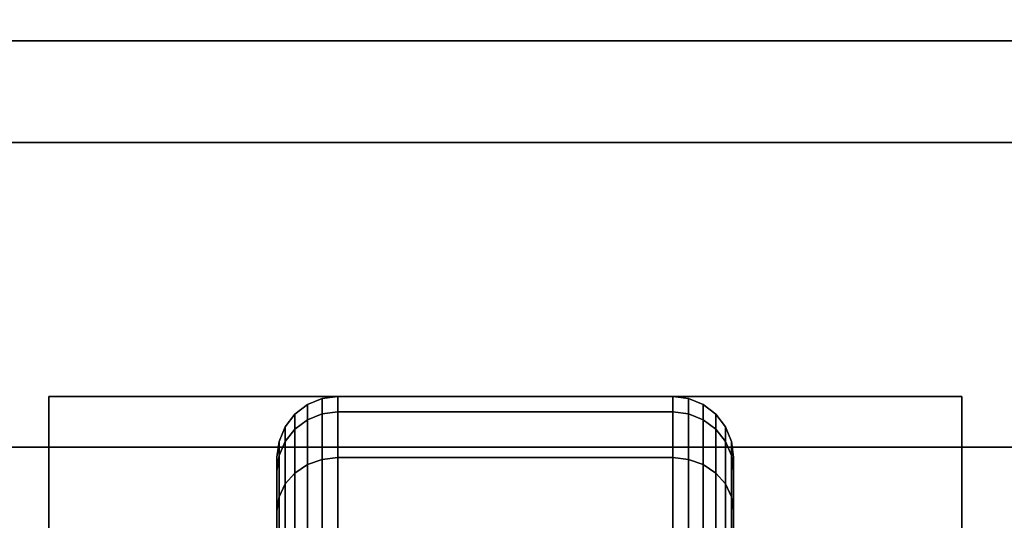
# Model space of a CAD drawing. Extents: x -100 to 100, y -18 to 18.
# Drawn here: x 15 to 18, y 15 to 17 of the extents above; entities that cross this region are included whole.
import ezdxf

# ---------------------------------------------------------------- set-up
doc = ezdxf.new("R2010")
doc.units = 0
for name, color, linetype in [('3D', 254, 'CONTINUOUS'), ('3D-BLACK', 250, 'CONTINUOUS'), ('3D-FLAT', 7, 'CONTINUOUS'), ('3D-NON', 43, 'CONTINUOUS')]:
    doc.layers.add(name, color=color, linetype=linetype)

msp = doc.modelspace()

# ---------------------------------------------------------------- linework, layer by layer
at = {"layer": '3D', "extrusion": (0, -1, 0)}
for centre in [(15.5, 58, -15.5), (15.5, 70, -15.5), (16.5, 58, -15.5), (16.5, 70, -15.5), (17.5, 58, -15.5), (17.5, 70, -15.5)]:
    msp.add_circle(centre, 0.1875, dxfattribs=at)
at = {"layer": '3D-BLACK'}
for points in [[(16.0487, 15.5817, 0.8352), (16.0875, 15.5867, 0.8338), (16.0875, 15.625, 1.125), (16.0487, 15.6199, 1.125)], [(16.0487, 15.6199, 1.125), (16.0875, 15.625, 1.125), (16.0875, 15.5867, 1.4162), (16.0487, 15.5817, 1.4148)], [(16.0875, 15.5867, 0.8338), (16.9125, 15.5867, 0.8338), (16.9125, 15.625, 1.125), (16.0875, 15.625, 1.125)], [(16.0875, 15.625, 1.125), (16.9125, 15.625, 1.125), (16.9125, 15.5867, 1.4162), (16.0875, 15.5867, 1.4162)], [(16.9125, 15.5867, 0.8338), (16.9513, 15.5817, 0.8352), (16.9513, 15.6199, 1.125), (16.9125, 15.625, 1.125)], [(16.9125, 15.625, 1.125), (16.9513, 15.6199, 1.125), (16.9513, 15.5817, 1.4148), (16.9125, 15.5867, 1.4162)], [(15.9814, 15.5442, 0.8452), (16.0125, 15.5673, 0.839), (16.0125, 15.6049, 1.125), (15.9814, 15.5811, 1.125)], [(15.9814, 15.5811, 1.125), (16.0125, 15.6049, 1.125), (16.0125, 15.5673, 1.411), (15.9814, 15.5442, 1.4048)], [(16.0125, 15.5673, 0.839), (16.0487, 15.5817, 0.8352), (16.0487, 15.6199, 1.125), (16.0125, 15.6049, 1.125)], [(16.0125, 15.6049, 1.125), (16.0487, 15.6199, 1.125), (16.0487, 15.5817, 1.4148), (16.0125, 15.5673, 1.411)], [(16.9513, 15.5817, 0.8352), (16.9875, 15.5673, 0.839), (16.9875, 15.6049, 1.125), (16.9513, 15.6199, 1.125)], [(16.9513, 15.6199, 1.125), (16.9875, 15.6049, 1.125), (16.9875, 15.5673, 1.411), (16.9513, 15.5817, 1.4148)], [(16.9875, 15.5673, 0.839), (17.0186, 15.5442, 0.8452), (17.0186, 15.5811, 1.125), (16.9875, 15.6049, 1.125)], [(16.9875, 15.6049, 1.125), (17.0186, 15.5811, 1.125), (17.0186, 15.5442, 1.4048), (16.9875, 15.5673, 1.411)], [(15.9576, 15.5142, 0.8532), (15.9814, 15.5442, 0.8452), (15.9814, 15.5811, 1.125), (15.9576, 15.55, 1.125)], [(15.9576, 15.55, 1.125), (15.9814, 15.5811, 1.125), (15.9814, 15.5442, 1.4048), (15.9576, 15.5142, 1.3968)], [(16.0125, 15.4569, 0.5725), (16.0487, 15.4699, 0.5651), (16.0487, 15.5817, 0.8352), (16.0125, 15.5673, 0.839)], [(16.0125, 15.5673, 1.411), (16.0487, 15.5817, 1.4148), (16.0487, 15.4699, 1.6849), (16.0125, 15.4569, 1.6775)], [(16.0487, 15.4699, 0.5651), (16.0875, 15.4743, 0.5625), (16.0875, 15.5867, 0.8338), (16.0487, 15.5817, 0.8352)], [(16.0487, 15.5817, 1.4148), (16.0875, 15.5867, 1.4162), (16.0875, 15.4743, 1.6875), (16.0487, 15.4699, 1.6849)], [(16.0875, 15.4743, 0.5625), (16.9125, 15.4743, 0.5625), (16.9125, 15.5867, 0.8338), (16.0875, 15.5867, 0.8338)], [(16.0875, 15.5867, 1.4162), (16.9125, 15.5867, 1.4162), (16.9125, 15.4743, 1.6875), (16.0875, 15.4743, 1.6875)], [(16.9125, 15.4743, 0.5625), (16.9513, 15.4699, 0.5651), (16.9513, 15.5817, 0.8352), (16.9125, 15.5867, 0.8338)], [(16.9125, 15.5867, 1.4162), (16.9513, 15.5817, 1.4148), (16.9513, 15.4699, 1.6849), (16.9125, 15.4743, 1.6875)], [(16.9513, 15.4699, 0.5651), (16.9875, 15.4569, 0.5725), (16.9875, 15.5673, 0.839), (16.9513, 15.5817, 0.8352)], [(16.9513, 15.5817, 1.4148), (16.9875, 15.5673, 1.411), (16.9875, 15.4569, 1.6775), (16.9513, 15.4699, 1.6849)], [(17.0186, 15.5442, 0.8452), (17.0424, 15.5142, 0.8532), (17.0424, 15.55, 1.125), (17.0186, 15.5811, 1.125)], [(17.0186, 15.5811, 1.125), (17.0424, 15.55, 1.125), (17.0424, 15.5142, 1.3968), (17.0186, 15.5442, 1.4048)], [(15.9426, 15.4793, 0.8626), (15.9576, 15.5142, 0.8532), (15.9576, 15.55, 1.125), (15.9426, 15.5138, 1.125)], [(15.9426, 15.5138, 1.125), (15.9576, 15.55, 1.125), (15.9576, 15.5142, 1.3968), (15.9426, 15.4793, 1.3874)], [(15.9814, 15.4362, 0.5845), (16.0125, 15.4569, 0.5725), (16.0125, 15.5673, 0.839), (15.9814, 15.5442, 0.8452)], [(15.9814, 15.5442, 1.4048), (16.0125, 15.5673, 1.411), (16.0125, 15.4569, 1.6775), (15.9814, 15.4362, 1.6655)], [(16.9875, 15.4569, 0.5725), (17.0186, 15.4362, 0.5845), (17.0186, 15.5442, 0.8452), (16.9875, 15.5673, 0.839)], [(16.9875, 15.5673, 1.411), (17.0186, 15.5442, 1.4048), (17.0186, 15.4362, 1.6655), (16.9875, 15.4569, 1.6775)], [(17.0424, 15.5142, 0.8532), (17.0574, 15.4793, 0.8626), (17.0574, 15.5138, 1.125), (17.0424, 15.55, 1.125)], [(17.0424, 15.55, 1.125), (17.0574, 15.5138, 1.125), (17.0574, 15.4793, 1.3874), (17.0424, 15.5142, 1.3968)], [(15.9576, 15.4093, 0.6), (15.9814, 15.4362, 0.5845), (15.9814, 15.5442, 0.8452), (15.9576, 15.5142, 0.8532)], [(15.9576, 15.5142, 1.3968), (15.9814, 15.5442, 1.4048), (15.9814, 15.4362, 1.6655), (15.9576, 15.4093, 1.65)], [(17.0186, 15.4362, 0.5845), (17.0424, 15.4093, 0.6), (17.0424, 15.5142, 0.8532), (17.0186, 15.5442, 0.8452)], [(17.0186, 15.5442, 1.4048), (17.0424, 15.5142, 1.3968), (17.0424, 15.4093, 1.65), (17.0186, 15.4362, 1.6655)], [(15.9375, 15.4418, 0.8727), (15.9426, 15.4793, 0.8626), (15.9426, 15.5138, 1.125), (15.9375, 15.475, 1.125)], [(15.9375, 15.475, 1.125), (15.9426, 15.5138, 1.125), (15.9426, 15.4793, 1.3874), (15.9375, 15.4418, 1.3773)], [(15.9426, 15.378, 0.6181), (15.9576, 15.4093, 0.6), (15.9576, 15.5142, 0.8532), (15.9426, 15.4793, 0.8626)], [(15.9426, 15.4793, 1.3874), (15.9576, 15.5142, 1.3968), (15.9576, 15.4093, 1.65), (15.9426, 15.378, 1.6319)], [(17.0424, 15.4093, 0.6), (17.0574, 15.378, 0.6181), (17.0574, 15.4793, 0.8626), (17.0424, 15.5142, 0.8532)], [(17.0424, 15.5142, 1.3968), (17.0574, 15.4793, 1.3874), (17.0574, 15.378, 1.6319), (17.0424, 15.4093, 1.65)], [(17.0574, 15.4793, 0.8626), (17.0625, 15.4418, 0.8727), (17.0625, 15.475, 1.125), (17.0574, 15.5138, 1.125)], [(17.0574, 15.5138, 1.125), (17.0625, 15.475, 1.125), (17.0625, 15.4418, 1.3773), (17.0574, 15.4793, 1.3874)], [(15.9375, 15.3444, 0.6375), (15.9426, 15.378, 0.6181), (15.9426, 15.4793, 0.8626), (15.9375, 15.4418, 0.8727)], [(15.9375, 15.4418, 1.3773), (15.9426, 15.4793, 1.3874), (15.9426, 15.378, 1.6319), (15.9375, 15.3444, 1.6125)], [(17.0574, 15.378, 0.6181), (17.0625, 15.3444, 0.6375), (17.0625, 15.4418, 0.8727), (17.0574, 15.4793, 0.8626)], [(17.0574, 15.4793, 1.3874), (17.0625, 15.4418, 1.3773), (17.0625, 15.3444, 1.6125), (17.0574, 15.378, 1.6319)], [(15.9375, 15.2244, 0.9309), (15.9375, 15.4418, 0.8727), (15.9375, 15.475, 1.125), (15.9375, 15.25, 1.125)], [(15.9375, 15.25, 1.125), (15.9375, 15.475, 1.125), (15.9375, 15.4418, 1.3773), (15.9375, 15.2244, 1.3191)], [(15.9814, 15.2644, 0.3606), (16.0125, 15.2813, 0.3437), (16.0125, 15.4569, 0.5725), (15.9814, 15.4362, 0.5845)], [(15.9814, 15.4362, 1.6655), (16.0125, 15.4569, 1.6775), (16.0125, 15.2813, 1.9063), (15.9814, 15.2644, 1.8894)], [(16.0125, 15.2813, 0.3437), (16.0487, 15.2919, 0.3331), (16.0487, 15.4699, 0.5651), (16.0125, 15.4569, 0.5725)], [(16.0125, 15.4569, 1.6775), (16.0487, 15.4699, 1.6849), (16.0487, 15.2919, 1.9169), (16.0125, 15.2813, 1.9063)], [(16.0487, 15.2919, 0.3331), (16.0875, 15.2955, 0.3295), (16.0875, 15.4743, 0.5625), (16.0487, 15.4699, 0.5651)], [(16.0487, 15.4699, 1.6849), (16.0875, 15.4743, 1.6875), (16.0875, 15.2955, 1.9205), (16.0487, 15.2919, 1.9169)], [(16.0875, 15.2955, 0.3295), (16.9125, 15.2955, 0.3295), (16.9125, 15.4743, 0.5625), (16.0875, 15.4743, 0.5625)], [(16.0875, 15.4743, 1.6875), (16.9125, 15.4743, 1.6875), (16.9125, 15.2955, 1.9205), (16.0875, 15.2955, 1.9205)], [(16.9125, 15.2955, 0.3295), (16.9513, 15.2919, 0.3331), (16.9513, 15.4699, 0.5651), (16.9125, 15.4743, 0.5625)], [(16.9125, 15.4743, 1.6875), (16.9513, 15.4699, 1.6849), (16.9513, 15.2919, 1.9169), (16.9125, 15.2955, 1.9205)], [(16.9513, 15.2919, 0.3331), (16.9875, 15.2813, 0.3437), (16.9875, 15.4569, 0.5725), (16.9513, 15.4699, 0.5651)], [(16.9513, 15.4699, 1.6849), (16.9875, 15.4569, 1.6775), (16.9875, 15.2813, 1.9063), (16.9513, 15.2919, 1.9169)], [(16.9875, 15.2813, 0.3437), (17.0186, 15.2644, 0.3606), (17.0186, 15.4362, 0.5845), (16.9875, 15.4569, 0.5725)], [(16.9875, 15.4569, 1.6775), (17.0186, 15.4362, 1.6655), (17.0186, 15.2644, 1.8894), (16.9875, 15.2813, 1.9063)], [(17.0625, 15.4418, 0.8727), (17.0625, 15.2244, 0.9309), (17.0625, 15.25, 1.125), (17.0625, 15.475, 1.125)], [(17.0625, 15.475, 1.125), (17.0625, 15.25, 1.125), (17.0625, 15.2244, 1.3191), (17.0625, 15.4418, 1.3773)], [(15.9375, 15.1495, 0.75), (15.9375, 15.3444, 0.6375), (15.9375, 15.4418, 0.8727), (15.9375, 15.2244, 0.9309)], [(15.9375, 15.2244, 1.3191), (15.9375, 15.4418, 1.3773), (15.9375, 15.3444, 1.6125), (15.9375, 15.1495, 1.5)], [(15.9576, 15.2425, 0.3825), (15.9814, 15.2644, 0.3606), (15.9814, 15.4362, 0.5845), (15.9576, 15.4093, 0.6)], [(15.9576, 15.4093, 1.65), (15.9814, 15.4362, 1.6655), (15.9814, 15.2644, 1.8894), (15.9576, 15.2425, 1.8675)], [(17.0186, 15.2644, 0.3606), (17.0424, 15.2425, 0.3825), (17.0424, 15.4093, 0.6), (17.0186, 15.4362, 0.5845)], [(17.0186, 15.4362, 1.6655), (17.0424, 15.4093, 1.65), (17.0424, 15.2425, 1.8675), (17.0186, 15.2644, 1.8894)], [(17.0625, 15.3444, 0.6375), (17.0625, 15.1495, 0.75), (17.0625, 15.2244, 0.9309), (17.0625, 15.4418, 0.8727)], [(17.0625, 15.4418, 1.3773), (17.0625, 15.2244, 1.3191), (17.0625, 15.1495, 1.5), (17.0625, 15.3444, 1.6125)], [(15.9426, 15.2169, 0.4081), (15.9576, 15.2425, 0.3825), (15.9576, 15.4093, 0.6), (15.9426, 15.378, 0.6181)], [(15.9426, 15.378, 1.6319), (15.9576, 15.4093, 1.65), (15.9576, 15.2425, 1.8675), (15.9426, 15.2169, 1.8419)], [(17.0424, 15.2425, 0.3825), (17.0574, 15.2169, 0.4081), (17.0574, 15.378, 0.6181), (17.0424, 15.4093, 0.6)], [(17.0424, 15.4093, 1.65), (17.0574, 15.378, 1.6319), (17.0574, 15.2169, 1.8419), (17.0424, 15.2425, 1.8675)], [(15.9375, 15.1894, 0.4356), (15.9426, 15.2169, 0.4081), (15.9426, 15.378, 0.6181), (15.9375, 15.3444, 0.6375)], [(15.9375, 15.3444, 1.6125), (15.9426, 15.378, 1.6319), (15.9426, 15.2169, 1.8419), (15.9375, 15.1894, 1.8144)], [(17.0574, 15.2169, 0.4081), (17.0625, 15.1894, 0.4356), (17.0625, 15.3444, 0.6375), (17.0574, 15.378, 0.6181)], [(17.0574, 15.378, 1.6319), (17.0625, 15.3444, 1.6125), (17.0625, 15.1894, 1.8144), (17.0574, 15.2169, 1.8419)], [(15.9375, 15.0303, 0.5947), (15.9375, 15.1894, 0.4356), (15.9375, 15.3444, 0.6375), (15.9375, 15.1495, 0.75)], [(15.9375, 15.1495, 1.5), (15.9375, 15.3444, 1.6125), (15.9375, 15.1894, 1.8144), (15.9375, 15.0303, 1.6553)], [(17.0625, 15.1894, 0.4356), (17.0625, 15.0303, 0.5947), (17.0625, 15.1495, 0.75), (17.0625, 15.3444, 0.6375)], [(17.0625, 15.3444, 1.6125), (17.0625, 15.1495, 1.5), (17.0625, 15.0303, 1.6553), (17.0625, 15.1894, 1.8144)]]:
    msp.add_3dface(points, dxfattribs=at)
at = {"layer": '3D-FLAT'}
for points in [[(19.5, 18.5, 25), (-28.5, 18.5, 25), (-28.5, -14.25, 25), (19.5, -14.25, 25)], [(19.5, 18.5, 27), (-28.5, 18.5, 27), (-28.5, -14.25, 27), (19.5, -14.25, 27)], [(19.4, 18.5, 24.9), (-28.4, 18.5, 24.9), (-28.4, -12.25, 24.9), (19.4, -12.25, 24.9)], [(19.4, 18.5, 3), (-28.4, 18.5, 3), (-28.4, -12.25, 3), (19.4, -12.25, 3)], [(19.4, 18.5, 36), (7.6, 18.5, 36), (7.6, 16.5, 36), (19.4, 16.5, 36)], [(19.4, 18.5, 35), (7.6, 18.5, 35), (7.6, 16.5, 35), (19.4, 16.5, 35)], [(19.5, 16.5, 35), (7.5, 16.5, 35), (7.5, -10.5, 35), (19.5, -10.5, 35)], [(19.25, 16.25, 36), (7.75, 16.25, 36), (7.75, -10.25, 36), (19.25, -10.25, 36)], [(19.25, 16.25, 35), (7.75, 16.25, 35), (7.75, -10.25, 35), (19.25, -10.25, 35)], [(17.625, 15.625, 3), (15.375, 15.625, 3), (15.375, 13.375, 3), (17.625, 13.375, 3)], [(17.625, 15.625, 2.8125), (15.375, 15.625, 2.8125), (15.375, 13.375, 2.8125), (17.625, 13.375, 2.8125)]]:
    msp.add_3dface(points, dxfattribs=at)
at = {"layer": '3D-FLAT', "invisible_edges": 5}
for points in [[(19.4, 16.5, 58), (18.5, 15.5, 58), (8.5, 15.5, 58), (7.6, 16.5, 58)], [(19.4, 16.5, 70), (18.5, 15.5, 70), (8.5, 15.5, 70), (7.6, 16.5, 70)]]:
    msp.add_3dface(points, dxfattribs=at)
at = {"layer": '3D-NON'}
for points in [[(19.4, 16.5, 36), (19.4, 16.5, 70), (7.6, 16.5, 70), (7.6, 16.5, 36)], [(19.4, 16.5, 35), (7.6, 16.5, 35), (7.6, 16.5, 36), (19.4, 16.5, 36)], [(8.5, 16.5, 58), (9.5, 16.5, 59), (17.5, 16.5, 59), (18.5, 16.5, 58)], [(8.5, 16.5, 70), (9.5, 16.5, 71), (17.5, 16.5, 71), (18.5, 16.5, 70)], [(19.25, 16.25, 35), (7.75, 16.25, 35), (7.75, 16.25, 36), (19.25, 16.25, 36)], [(15.375, 15.625, 2.8125), (15.375, 13.375, 2.8125), (15.375, 13.375, 3), (15.375, 15.625, 3)], [(17.625, 15.625, 2.8125), (15.375, 15.625, 2.8125), (15.375, 15.625, 3), (17.625, 15.625, 3)], [(17.625, 15.625, 2.8125), (17.625, 13.375, 2.8125), (17.625, 13.375, 3), (17.625, 15.625, 3)], [(18.5, 15.5, 57), (18.5, 15.5, 58), (8.5, 15.5, 58), (8.5, 15.5, 57)], [(18.5, 15.5, 69), (18.5, 15.5, 70), (8.5, 15.5, 70), (8.5, 15.5, 69)]]:
    msp.add_3dface(points, dxfattribs=at)

doc.saveas('drawing.dxf')
